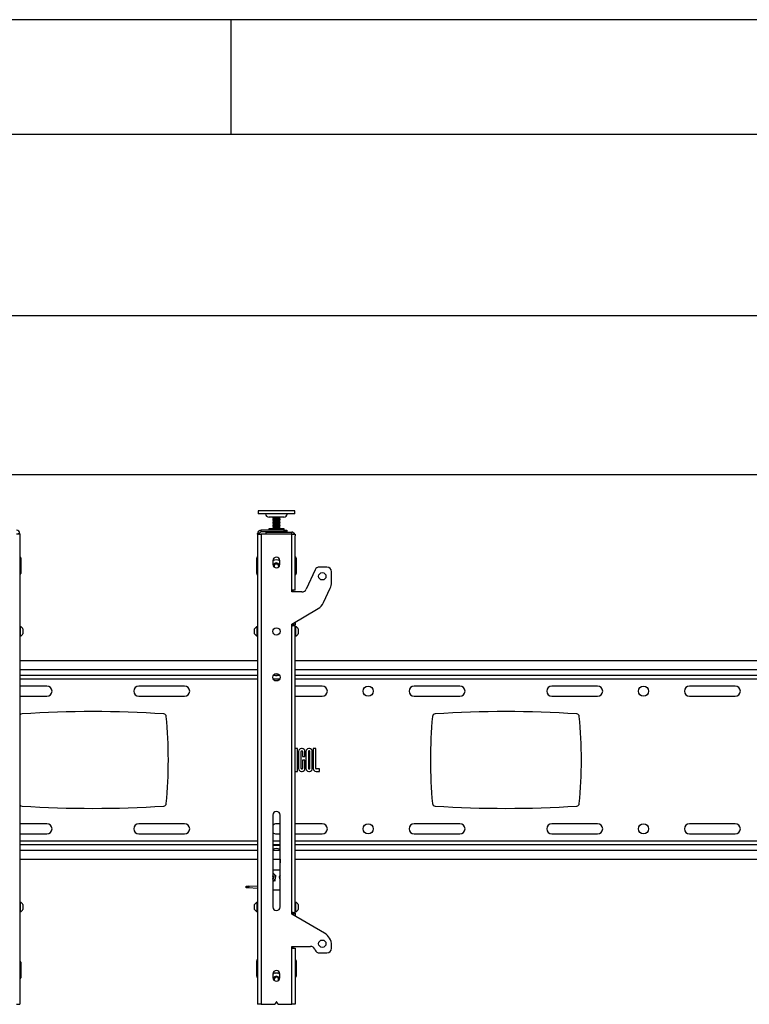
# Model space of a CAD drawing. Extents: x 5 to 292, y 5 to 205.
# Drawn here: x 39 to 71, y 162 to 205 of the extents above; entities that cross this region are included whole.
import ezdxf

# ---------------------------------------------------------------- set-up
doc = ezdxf.new("R2010")
doc.units = 0
doc.layers.get('0').update_dxf_attribs({"linetype": 'CONTINUOUS'})
doc.styles.add('SLDTEXTSTYLE0', font='TXT', dxfattribs={"width": 0.75})
doc.dimstyles.new('SLDDIMSTYLE2', dxfattribs={"dimtxt": 3.5, "dimasz": 3, "dimexe": 0, "dimexo": 0.0625, "dimgap": 0.875, "dimtad": 1, "dimlfac": 25, "dimrnd": 1e-09, "dimzin": 12, "dimtxsty": 'SLDTEXTSTYLE0', "dimsah": 1, "dimcen": 0.09, "dimazin": 3, "dimtfac": 1, "dimtofl": 0, "dimtmove": 0, "dimatfit": 3, "dimtolj": 1, "dimtzin": 12})

# ---------------------------------------------------------------- blocks, each defined once
blk = doc.blocks.new('_D')
at = {"color": 7, "linetype": 'CONTINUOUS'}
for p, q in [((24.973, 177.581), (24.973, 186.198)), ((167.968, 177.581), (167.968, 186.198)), ((24.973, 185.198), (167.968, 185.198))]:
    blk.add_line(p, q, dxfattribs=at)
for points in [[(24.973, 185.198), (27.973, 184.748), (27.973, 185.648)], [(167.968, 185.198), (164.968, 185.648), (164.968, 184.748)]]:
    blk.add_solid(points, dxfattribs=at)
at = {"color": 7, "linetype": 'CONTINUOUS', "insert": (88.066, 189.71), "char_height": 3.5, "attachment_point": 1, "style": 'SLDTEXTSTYLE0'}
blk.add_mtext('3574.86', dxfattribs=at)
blk = doc.blocks.new('_D_1')
at = {"color": 7, "linetype": 'CONTINUOUS'}
for p, q in [((24.47, 175.178), (24.47, 193.11)), ((168.47, 175.178), (168.47, 193.11)), ((168.47, 192.11), (24.47, 192.11))]:
    blk.add_line(p, q, dxfattribs=at)
for points in [[(24.47, 192.11), (27.47, 191.66), (27.47, 192.56)], [(168.47, 192.11), (165.47, 192.56), (165.47, 191.66)]]:
    blk.add_solid(points, dxfattribs=at)
at = {"color": 7, "linetype": 'CONTINUOUS', "insert": (91.298, 196.622), "char_height": 3.5, "attachment_point": 1, "style": 'SLDTEXTSTYLE0'}
blk.add_mtext('3600', dxfattribs=at)

msp = doc.modelspace()

# ---------------------------------------------------------------- linework, layer by layer
at = {"color": 7, "linetype": 'CONTINUOUS'}
for p, q in [((292, 205), (5, 205)), ((48.5, 200), (48.5, 205)), ((287, 200), (10, 200)), ((49.67038, 183.61305), (49.67038, 183.48305)), ((51.19647, 183.61305), (49.67038, 183.61305)), ((51.27038, 183.61305), (51.19647, 183.61305)), ((51.27038, 183.48305), (51.27038, 183.61305)), ((51.19647, 183.48305), (49.67038, 183.48305)), ((50.79038, 183.33705), (50.15038, 183.33705)), ((50.31038, 183.33705), (50.31038, 183.32029)), ((50.31038, 183.32029), (50.33382, 183.30676)), ((50.31038, 183.32029), (50.60307, 183.32029)), ((50.33382, 183.30676), (50.31038, 183.29323)), ((50.31038, 183.29323), (50.31038, 183.28782)), ((50.31038, 183.29323), (50.60307, 183.29323)), ((50.31038, 183.28782), (50.33382, 183.27429)), ((50.31038, 183.28782), (50.60307, 183.28782)), ((50.33382, 183.27429), (50.31038, 183.26076)), ((50.31038, 183.26076), (50.31038, 183.25535)), ((50.31038, 183.26076), (50.60307, 183.26076)), ((50.31038, 183.25535), (50.33382, 183.24182)), ((50.31038, 183.25535), (50.60307, 183.25535)), ((50.33382, 183.24182), (50.31038, 183.22829)), ((50.31038, 183.22829), (50.31038, 183.22288)), ((50.31038, 183.22829), (50.60307, 183.22829)), ((50.31038, 183.22288), (50.33382, 183.20935)), ((50.31038, 183.22288), (50.60307, 183.22288)), ((50.33382, 183.20935), (50.31038, 183.19582)), ((50.31038, 183.19582), (50.31038, 183.19041)), ((50.31038, 183.19582), (50.60307, 183.19582)), ((50.31038, 183.19041), (50.33382, 183.17688)), ((50.31038, 183.19041), (50.60307, 183.19041)), ((50.33382, 183.17688), (50.31038, 183.16335)), ((50.31038, 183.16335), (50.31038, 183.15793)), ((50.31038, 183.16335), (50.60307, 183.16335)), ((50.31038, 183.15793), (50.33382, 183.1444)), ((50.31038, 183.15793), (50.60307, 183.15793)), ((50.33382, 183.1444), (50.31038, 183.13087)), ((50.31038, 183.13087), (50.31038, 183.12546)), ((50.31038, 183.13087), (50.60307, 183.13087)), ((50.31038, 183.12546), (50.33382, 183.11193)), ((50.31038, 183.12546), (50.60307, 183.12546)), ((50.33382, 183.11193), (50.31038, 183.0984)), ((50.31038, 183.0984), (50.31038, 183.09299)), ((50.31038, 183.0984), (50.60307, 183.0984)), ((50.33382, 183.30676), (50.58363, 183.30676)), ((50.33382, 183.27429), (50.58363, 183.27429)), ((50.33382, 183.24182), (50.58363, 183.24182)), ((50.33382, 183.20935), (50.58363, 183.20935)), ((50.33382, 183.17688), (50.58363, 183.17688)), ((50.33382, 183.1444), (50.58363, 183.1444)), ((50.33382, 183.11193), (50.58363, 183.11193)), ((50.58363, 183.30676), (50.60695, 183.30676)), ((50.58363, 183.27429), (50.60695, 183.27429)), ((50.58363, 183.24182), (50.60695, 183.24182)), ((50.58363, 183.20935), (50.60695, 183.20935)), ((50.58363, 183.17688), (50.60695, 183.17688)), ((50.58363, 183.1444), (50.60695, 183.1444)), ((50.58363, 183.11193), (50.60695, 183.11193)), ((50.60307, 183.32029), (50.63038, 183.32029)), ((50.60307, 183.29323), (50.63038, 183.29323)), ((50.60307, 183.28782), (50.63038, 183.28782)), ((50.60307, 183.26076), (50.63038, 183.26076)), ((50.60307, 183.25535), (50.63038, 183.25535)), ((50.60307, 183.22829), (50.63038, 183.22829)), ((50.60307, 183.22288), (50.63038, 183.22288)), ((50.60307, 183.19582), (50.63038, 183.19582)), ((50.60307, 183.19041), (50.63038, 183.19041)), ((50.60307, 183.16335), (50.63038, 183.16335)), ((50.60307, 183.15793), (50.63038, 183.15793)), ((50.60307, 183.13087), (50.63038, 183.13087)), ((50.60307, 183.12546), (50.63038, 183.12546)), ((50.60307, 183.0984), (50.63038, 183.0984)), ((50.60695, 183.30676), (50.63038, 183.32029)), ((50.63038, 183.29323), (50.60695, 183.30676)), ((50.60695, 183.27429), (50.63038, 183.28782)), ((50.63038, 183.26076), (50.60695, 183.27429)), ((50.60695, 183.24182), (50.63038, 183.25535)), ((50.63038, 183.22829), (50.60695, 183.24182)), ((50.60695, 183.20935), (50.63038, 183.22288)), ((50.63038, 183.19582), (50.60695, 183.20935)), ((50.60695, 183.17688), (50.63038, 183.19041)), ((50.63038, 183.16335), (50.60695, 183.17688)), ((50.60695, 183.1444), (50.63038, 183.15793)), ((50.63038, 183.13087), (50.60695, 183.1444)), ((50.60695, 183.11193), (50.63038, 183.12546)), ((50.63038, 183.0984), (50.60695, 183.11193)), ((50.63038, 183.32029), (50.63038, 183.33705)), ((50.63038, 183.28782), (50.63038, 183.29323)), ((50.63038, 183.25535), (50.63038, 183.26076)), ((50.63038, 183.22288), (50.63038, 183.22829)), ((50.63038, 183.19041), (50.63038, 183.19582)), ((50.63038, 183.15793), (50.63038, 183.16335)), ((50.63038, 183.12546), (50.63038, 183.13087)), ((50.63038, 183.09299), (50.63038, 183.0984)), ((51.27038, 183.48305), (51.19647, 183.48305)), ((49.80238, 182.69305), (49.80238, 182.77305)), ((50.81038, 182.77305), (49.80238, 182.77305)), ((50.81038, 182.69305), (49.80238, 182.69305)), ((50.01038, 182.68105), (50.01038, 182.60105)), ((50.01038, 182.68105), (51.13838, 182.68105)), ((50.13638, 182.82305), (50.13638, 182.78305)), ((50.14638, 182.83305), (50.77459, 182.83305)), ((50.25038, 182.69305), (50.25038, 182.68105)), ((50.31038, 183.09299), (50.33382, 183.07946)), ((50.31038, 183.09299), (50.60307, 183.09299)), ((50.33382, 183.07946), (50.31038, 183.06593)), ((50.31038, 183.06593), (50.31038, 183.06052)), ((50.31038, 183.06593), (50.60307, 183.06593)), ((50.31038, 183.06052), (50.33382, 183.04699)), ((50.31038, 183.06052), (50.60307, 183.06052)), ((50.33382, 183.04699), (50.31038, 183.03346)), ((50.31038, 183.03346), (50.31038, 183.02805)), ((50.31038, 183.03346), (50.60307, 183.03346)), ((50.31038, 183.02805), (50.33382, 183.01452)), ((50.31038, 183.02805), (50.60307, 183.02805)), ((50.33382, 183.01452), (50.31038, 183.00099)), ((50.31038, 183.00099), (50.31038, 182.99557)), ((50.31038, 183.00099), (50.60307, 183.00099)), ((50.31038, 182.99557), (50.33382, 182.98204)), ((50.31038, 182.99557), (50.60307, 182.99557)), ((50.33382, 182.98204), (50.31038, 182.96851)), ((50.31038, 182.96851), (50.31038, 182.9631)), ((50.31038, 182.96851), (50.60307, 182.96851)), ((50.31038, 182.9631), (50.33382, 182.94957)), ((50.31038, 182.9631), (50.60307, 182.9631)), ((50.33382, 182.94957), (50.31038, 182.93604)), ((50.31038, 182.93604), (50.31038, 182.93063)), ((50.31038, 182.93604), (50.60307, 182.93604)), ((50.31038, 182.93063), (50.33382, 182.9171)), ((50.31038, 182.93063), (50.60307, 182.93063)), ((50.33382, 182.9171), (50.31038, 182.90357)), ((50.31038, 182.90357), (50.31038, 182.89816)), ((50.31038, 182.90357), (50.60307, 182.90357)), ((50.31038, 182.89816), (50.33382, 182.88463)), ((50.31038, 182.89816), (50.60307, 182.89816)), ((50.33382, 182.88463), (50.31038, 182.8711)), ((50.31038, 182.8711), (50.31038, 182.86569)), ((50.31038, 182.8711), (50.60307, 182.8711)), ((50.31038, 182.86569), (50.33382, 182.85216)), ((50.31038, 182.86569), (50.60307, 182.86569)), ((50.33382, 182.85216), (50.31038, 182.83863)), ((50.31038, 182.83863), (50.31038, 182.83321)), ((50.31038, 182.83863), (50.60307, 182.83863)), ((50.31038, 182.83321), (50.31066, 182.83305)), ((50.31038, 182.83321), (50.60307, 182.83321)), ((50.33382, 183.07946), (50.58363, 183.07946)), ((50.33382, 183.04699), (50.58363, 183.04699)), ((50.33382, 183.01452), (50.58363, 183.01452)), ((50.33382, 182.98204), (50.58363, 182.98204)), ((50.33382, 182.94957), (50.58363, 182.94957)), ((50.33382, 182.9171), (50.58363, 182.9171)), ((50.33382, 182.88463), (50.58363, 182.88463)), ((50.33382, 182.85216), (50.58363, 182.85216)), ((50.58363, 183.07946), (50.60695, 183.07946)), ((50.58363, 183.04699), (50.60695, 183.04699)), ((50.58363, 183.01452), (50.60695, 183.01452)), ((50.58363, 182.98204), (50.60695, 182.98204)), ((50.58363, 182.94957), (50.60695, 182.94957)), ((50.58363, 182.9171), (50.60695, 182.9171)), ((50.58363, 182.88463), (50.60695, 182.88463)), ((50.58363, 182.85216), (50.60695, 182.85216)), ((50.60307, 183.09299), (50.63038, 183.09299)), ((50.60307, 183.06593), (50.63038, 183.06593)), ((50.60307, 183.06052), (50.63038, 183.06052)), ((50.60307, 183.03346), (50.63038, 183.03346)), ((50.60307, 183.02805), (50.63038, 183.02805)), ((50.60307, 183.00099), (50.63038, 183.00099)), ((50.60307, 182.99557), (50.63038, 182.99557)), ((50.60307, 182.96851), (50.63038, 182.96851)), ((50.60307, 182.9631), (50.63038, 182.9631)), ((50.60307, 182.93604), (50.63038, 182.93604)), ((50.60307, 182.93063), (50.63038, 182.93063)), ((50.60307, 182.90357), (50.63038, 182.90357)), ((50.60307, 182.89816), (50.63038, 182.89816)), ((50.60307, 182.8711), (50.63038, 182.8711)), ((50.60307, 182.86569), (50.63038, 182.86569)), ((50.60307, 182.83863), (50.63038, 182.83863)), ((50.60307, 182.83321), (50.63038, 182.83321)), ((50.60695, 183.07946), (50.63038, 183.09299)), ((50.63038, 183.06593), (50.60695, 183.07946)), ((50.60695, 183.04699), (50.63038, 183.06052)), ((50.63038, 183.03346), (50.60695, 183.04699)), ((50.60695, 183.01452), (50.63038, 183.02805)), ((50.63038, 183.00099), (50.60695, 183.01452)), ((50.60695, 182.98204), (50.63038, 182.99557)), ((50.63038, 182.96851), (50.60695, 182.98204)), ((50.60695, 182.94957), (50.63038, 182.9631)), ((50.63038, 182.93604), (50.60695, 182.94957)), ((50.60695, 182.9171), (50.63038, 182.93063)), ((50.63038, 182.90357), (50.60695, 182.9171)), ((50.60695, 182.88463), (50.63038, 182.89816)), ((50.63038, 182.8711), (50.60695, 182.88463)), ((50.60695, 182.85216), (50.63038, 182.86569)), ((50.63038, 182.83863), (50.60695, 182.85216)), ((50.6301, 182.83305), (50.63038, 182.83321)), ((50.63038, 183.06052), (50.63038, 183.06593)), ((50.63038, 183.02805), (50.63038, 183.03346)), ((50.63038, 182.99557), (50.63038, 183.00099)), ((50.63038, 182.9631), (50.63038, 182.96851)), ((50.63038, 182.93063), (50.63038, 182.93604)), ((50.63038, 182.89816), (50.63038, 182.90357)), ((50.63038, 182.86569), (50.63038, 182.8711)), ((50.63038, 182.83321), (50.63038, 182.83863)), ((50.69038, 182.68105), (50.69038, 182.69305)), ((50.77459, 182.83305), (50.79438, 182.83305)), ((50.80438, 182.78305), (50.80438, 182.82305)), ((50.81038, 182.69305), (50.81038, 182.77305)), ((50.81038, 182.77305), (50.93038, 182.77305)), ((50.93038, 182.69305), (50.81038, 182.69305)), ((50.93038, 182.77305), (50.93038, 182.69305)), ((51.13838, 182.60105), (51.13838, 182.68105)), ((39.29038, 182.60105), (39.13838, 182.60105)), ((39.21038, 182.62105), (39.29038, 182.62105)), ((39.29038, 182.60105), (39.29038, 182.62105)), ((39.29038, 182.60105), (39.29038, 162.12105)), ((49.73038, 182.62105), (49.65038, 182.62105)), ((49.65038, 182.60105), (49.65038, 182.62105)), ((49.65038, 182.60105), (49.65038, 162.12105)), ((49.65038, 182.60105), (49.80238, 182.60105)), ((49.73038, 182.60105), (49.73038, 182.62105)), ((49.80238, 182.60105), (49.80238, 162.12105)), ((51.13838, 182.60105), (49.80238, 182.60105)), ((51.13838, 180.16105), (51.13838, 182.60105)), ((51.13838, 182.60105), (51.29038, 182.60105)), ((51.29038, 182.60105), (51.29038, 182.52905)), ((51.29038, 180.16105), (51.29038, 182.52905)), ((39.33038, 181.56105), (39.33038, 180.88105)), ((49.61038, 180.87705), (49.61038, 181.55705)), ((50.32038, 181.44102), (50.32038, 181.28102)), ((50.62038, 181.28102), (50.62038, 181.44102)), ((51.33038, 181.55705), (51.33038, 180.87705)), ((50.35559, 181.21351), (50.42377, 181.3067)), ((50.37791, 181.16291), (50.35559, 181.21351)), ((50.42377, 181.3067), (50.53857, 181.29424)), ((50.53857, 181.29424), (50.58518, 181.18859)), ((50.58518, 181.18859), (50.57223, 181.17089)), ((52.16171, 181.04558), (51.76579, 180.19653)), ((52.67038, 181.16105), (52.34297, 181.16105)), ((52.87038, 180.49407), (52.87038, 180.96105)), ((51.13838, 180.08105), (51.13838, 180.16105)), ((51.29038, 180.16105), (51.13838, 180.16105)), ((51.19038, 180.16105), (51.19038, 180.08105)), ((52.52322, 179.61656), (52.81417, 180.2405)), ((51.58453, 180.08105), (51.13838, 180.08105)), ((51.13838, 178.68105), (52.28305, 179.35262)), ((39.30558, 178.57105), (39.29038, 178.57105)), ((39.30558, 178.57105), (39.30558, 178.15105)), ((39.42238, 178.46605), (39.42238, 178.25605)), ((49.51838, 178.36105), (49.51838, 178.46605)), ((49.65038, 178.57105), (49.63518, 178.57105)), ((49.63518, 178.36105), (49.63518, 178.57105)), ((51.13838, 178.60105), (51.13838, 178.68105)), ((51.13838, 166.12105), (51.13838, 178.60105)), ((51.19038, 178.71156), (51.19038, 178.62364)), ((51.21038, 178.72329), (51.21038, 178.64425)), ((51.21038, 178.64425), (51.29038, 178.64425)), ((51.29038, 178.77023), (51.29038, 178.64425)), ((51.29038, 166.08316), (51.29038, 178.64425)), ((51.30558, 178.57105), (51.29038, 178.57105)), ((51.30558, 178.57105), (51.30558, 178.15105)), ((51.42238, 178.46605), (51.42238, 178.25605)), ((39.29038, 178.15105), (39.30558, 178.15105)), ((49.51838, 178.25605), (49.51838, 178.36105)), ((49.63518, 178.15105), (49.63518, 178.36105)), ((49.63518, 178.15105), (49.65038, 178.15105)), ((51.29038, 178.15105), (51.30558, 178.15105)), ((49.65038, 177.08105), (39.29038, 177.08105)), ((89.65038, 177.08105), (51.29038, 177.08105)), ((49.65038, 176.44105), (39.29038, 176.44105)), ((50.60895, 176.44105), (50.33182, 176.44105)), ((89.65038, 176.44105), (51.29038, 176.44105)), ((40.47038, 175.98105), (39.29038, 175.98105)), ((46.47038, 175.98105), (44.47038, 175.98105)), ((52.47038, 175.98105), (51.29038, 175.98105)), ((58.47038, 175.98105), (56.47038, 175.98105)), ((64.47038, 175.98105), (62.47038, 175.98105)), ((70.47038, 175.98105), (68.47038, 175.98105)), ((39.29038, 175.54105), (40.47038, 175.54105)), ((44.47038, 175.54105), (46.47038, 175.54105)), ((51.29038, 175.54105), (52.47038, 175.54105)), ((56.47038, 175.54105), (58.47038, 175.54105)), ((62.47038, 175.54105), (64.47038, 175.54105)), ((68.47038, 175.54105), (70.47038, 175.54105)), ((51.39413, 173.26065), (51.29038, 173.26065)), ((51.39413, 172.26145), (51.39413, 173.26065)), ((51.59013, 173.26065), (51.55813, 173.26065)), ((51.91013, 173.26065), (51.87813, 173.26065)), ((52.07413, 173.26065), (52.07413, 172.38545)), ((52.18213, 173.26065), (52.07413, 173.26065)), ((52.18213, 172.38545), (52.18213, 173.26065)), ((51.43413, 173.13665), (51.43413, 172.38545)), ((51.54213, 172.38545), (51.54213, 173.13665)), ((51.55813, 173.15265), (51.59013, 173.15265)), ((51.60613, 173.13665), (51.60613, 172.91345)), ((51.60613, 172.91345), (51.71413, 172.91345)), ((51.71413, 172.91345), (51.71413, 173.13665)), ((51.75413, 173.13665), (51.75413, 172.38545)), ((51.86213, 173.13665), (51.86213, 172.38545)), ((51.91013, 173.15265), (51.87813, 173.15265)), ((51.92613, 172.38545), (51.92613, 173.13665)), ((52.03413, 172.38545), (52.03413, 173.13665)), ((51.60613, 172.75345), (51.60613, 172.38545)), ((51.71413, 172.75345), (51.60613, 172.75345)), ((51.71413, 172.38545), (51.71413, 172.75345)), ((51.29038, 172.26145), (51.39413, 172.26145)), ((51.59013, 172.36945), (51.55813, 172.36945)), ((51.55813, 172.26145), (51.59013, 172.26145)), ((51.87813, 172.36945), (51.91013, 172.36945)), ((51.87813, 172.26145), (51.91013, 172.26145)), ((52.35413, 172.36945), (52.19813, 172.36945)), ((52.19813, 172.26145), (52.35413, 172.26145)), ((52.35413, 172.26145), (52.35413, 172.36945)), ((50.31038, 170.36105), (50.31038, 166.36105)), ((50.63038, 166.36105), (50.63038, 170.36105)), ((40.47038, 169.98105), (39.29038, 169.98105)), ((46.47038, 169.98105), (44.47038, 169.98105)), ((50.63038, 169.98105), (50.47038, 169.98105)), ((52.47038, 169.98105), (51.29038, 169.98105)), ((58.47038, 169.98105), (56.47038, 169.98105)), ((64.47038, 169.98105), (62.47038, 169.98105)), ((70.47038, 169.98105), (68.47038, 169.98105)), ((39.29038, 169.54105), (40.47038, 169.54105)), ((44.47038, 169.54105), (46.47038, 169.54105)), ((50.47038, 169.54105), (50.63038, 169.54105)), ((51.29038, 169.54105), (52.47038, 169.54105)), ((56.47038, 169.54105), (58.47038, 169.54105)), ((62.47038, 169.54105), (64.47038, 169.54105)), ((68.47038, 169.54105), (70.47038, 169.54105)), ((39.29038, 169.08105), (49.65038, 169.08105)), ((50.31038, 169.08105), (50.63038, 169.08105)), ((50.63038, 169.03105), (50.31038, 169.03105)), ((51.29038, 169.08105), (89.65038, 169.08105)), ((39.29038, 168.44105), (49.65038, 168.44105)), ((50.31038, 168.44105), (50.63038, 168.44105)), ((50.63013, 168.44105), (50.61257, 168.08813)), ((51.29038, 168.44105), (89.65038, 168.44105)), ((50.63038, 167.96472), (50.31038, 167.96472)), ((50.31227, 167.84259), (50.3573, 167.80562)), ((49.14625, 167.19236), (49.15022, 167.27226)), ((49.15022, 167.27226), (49.26074, 167.26676)), ((49.26074, 167.26676), (49.25676, 167.18686)), ((49.65038, 167.24737), (49.26074, 167.26676)), ((50.40886, 167.5045), (50.31038, 167.46746)), ((49.25676, 167.18686), (49.14625, 167.19236)), ((49.65038, 167.16727), (49.25676, 167.18686)), ((50.63038, 167.09105), (50.31038, 167.09105)), ((39.30558, 166.57105), (39.29038, 166.57105)), ((39.30558, 166.57105), (39.30558, 166.31283)), ((39.42238, 166.46605), (39.42238, 166.33694)), ((49.51838, 166.36105), (49.51838, 166.46605)), ((49.65038, 166.57105), (49.63518, 166.57105)), ((49.63518, 166.36105), (49.63518, 166.57105)), ((51.30558, 166.57105), (51.29038, 166.57105)), ((51.30558, 166.57105), (51.30558, 166.15105)), ((51.42238, 166.46605), (51.42238, 166.25605)), ((39.29038, 166.15105), (39.30558, 166.15105)), ((39.30558, 166.31283), (39.30558, 166.15105)), ((39.42238, 166.33694), (39.42238, 166.25605)), ((49.51838, 166.25605), (49.51838, 166.36105)), ((49.63518, 166.15105), (49.63518, 166.36105)), ((49.63518, 166.15105), (49.65038, 166.15105)), ((51.13838, 166.04105), (51.13838, 166.12105)), ((52.57038, 165.21429), (51.13838, 166.04105)), ((51.19038, 166.10142), (51.19038, 166.01103)), ((51.21038, 166.08316), (51.29038, 166.08316)), ((51.21038, 166.08316), (51.21038, 165.99948)), ((51.29038, 166.15105), (51.30558, 166.15105)), ((51.29038, 166.08316), (51.29038, 165.95329)), ((52.87038, 164.56105), (52.87038, 164.69467)), ((51.13838, 164.64105), (51.95757, 164.64105)), ((51.13838, 164.56105), (51.13838, 164.64105)), ((51.13838, 162.12105), (51.13838, 164.56105)), ((51.13838, 164.56105), (51.29038, 164.56105)), ((51.19038, 164.64105), (51.19038, 164.56105)), ((51.29038, 164.56105), (51.29038, 162.12105)), ((52.13884, 164.52558), (52.16171, 164.47653)), ((52.34297, 164.36105), (52.67038, 164.36105)), ((39.33038, 163.95274), (39.33038, 163.27274)), ((49.61038, 163.34105), (49.61038, 164.02105)), ((51.33038, 164.02105), (51.33038, 163.34105)), ((50.32038, 163.44108), (50.32038, 163.28108)), ((50.62038, 163.28108), (50.62038, 163.44108)), ((50.36104, 163.1784), (50.38833, 163.28229)), ((50.38833, 163.28229), (50.49971, 163.31273)), ((50.49971, 163.31273), (50.58177, 163.23149)), ((50.58177, 163.23149), (50.56402, 163.1639)), ((39.13838, 162.12105), (39.29038, 162.12105)), ((49.80238, 162.12105), (49.65038, 162.12105)), ((49.80238, 162.12105), (50.37968, 162.12105)), ((50.45374, 162.21609), (50.39632, 162.12996)), ((50.54444, 162.12996), (50.48702, 162.21609)), ((50.56109, 162.12105), (51.13838, 162.12105)), ((51.29038, 162.12105), (51.13838, 162.12105))]:
    msp.add_line(p, q, dxfattribs=at)
at = {"color": 8, "linetype": 'CONTINUOUS'}
for p, q in [((50.78398, 182.82305), (50.13638, 182.82305)), ((50.13638, 182.78305), (50.78398, 182.78305)), ((50.80438, 182.82305), (50.78398, 182.82305)), ((50.78398, 182.78305), (50.80438, 182.78305)), ((49.65038, 176.69105), (39.29038, 176.69105)), ((89.65038, 176.69105), (51.29038, 176.69105)), ((39.29038, 176.29105), (49.65038, 176.29105)), ((50.32651, 176.29105), (50.61426, 176.29105)), ((51.29038, 176.29105), (89.65038, 176.29105)), ((49.65038, 169.23105), (39.29038, 169.23105)), ((50.63038, 169.23105), (50.31038, 169.23105)), ((89.65038, 169.23105), (51.29038, 169.23105)), ((39.29038, 168.83105), (49.65038, 168.83105)), ((50.31038, 168.83105), (50.63038, 168.83105)), ((51.29038, 168.83105), (89.65038, 168.83105))]:
    msp.add_line(p, q, dxfattribs=at)
at = {"color": 7, "linetype": 'CONTINUOUS', "flags": 128}
for points in [[(50.3574, 181.28372), (50.33668, 181.24256), (50.3321, 181.2229)], [(50.4358, 176.44105), (50.48662, 176.43949), (50.50497, 176.44105)], [(50.56285, 163.16298), (50.56296, 163.16325), (50.5671, 163.17565)], [(50.60866, 163.22295), (50.59585, 163.26317), (50.56888, 163.30054)]]:
    msp.add_lwpolyline(points, dxfattribs=at)
at = {"color": 7, "linetype": 'CONTINUOUS'}
for centre, radius in [((52.47038, 180.76105), 0.16), ((50.47038, 178.36105), 0.16), ((50.47038, 176.36105), 0.16), ((54.47038, 175.76105), 0.22), ((66.47038, 175.76105), 0.22), ((54.47038, 169.76105), 0.22), ((66.47038, 169.76105), 0.22), ((52.47038, 164.76105), 0.16)]:
    msp.add_circle(centre, radius, dxfattribs=at)
for centre, radius, start, end in [((50.15038, 183.49305), 0.156, 183.675326, 270), ((50.79038, 183.49305), 0.156, 270, 356.324674), ((39.13838, 182.62105), 0.152, 0, 90), ((49.80238, 182.62105), 0.152, 90, 180), ((49.80238, 182.62105), 0.072, 90, 180), ((50.14638, 182.82305), 0.01, 90, 180), ((50.14638, 182.78305), 0.01, 180, 270), ((50.79438, 182.82305), 0.01, 0, 90), ((50.79438, 182.78305), 0.01, 270, 0), ((51.13838, 182.52905), 0.152, 28.273714, 90), ((39.27038, 181.56105), 0.06, 0, 70.528779), ((49.67038, 181.55705), 0.06, 109.471221, 180), ((50.47038, 181.44102), 0.15, 0, 180), ((50.47038, 181.20105), 0.28, 57.607635, 122.392365), ((51.27038, 181.55705), 0.06, 0, 70.528779), ((50.47038, 181.28102), 0.15, 180, 0), ((50.47038, 181.20105), 0.14, 8.979369, 143.805929), ((50.47038, 181.20105), 0.1, 143.805929, 202.441331), ((50.47038, 181.20105), 0.1, 83.805929, 143.805929), ((50.47038, 181.20105), 0.1, 23.805929, 83.805929), ((50.47038, 181.20105), 0.1, 337.558669, 23.805929), ((52.34297, 180.96105), 0.2, 90, 155), ((52.67038, 180.96105), 0.2, 0, 90), ((39.27038, 180.88105), 0.06, 289.471221, 0), ((49.67038, 180.87705), 0.06, 180, 250.528779), ((51.27038, 180.87705), 0.06, 289.471221, 0), ((51.58453, 180.28105), 0.2, 270, 335), ((52.27038, 180.49407), 0.6, 335, 0), ((51.97943, 179.87013), 0.6, 300.399778, 335), ((39.22239, 178.36105), 0.22588, 27.700866, 68.389787), ((49.71837, 178.36105), 0.22588, 111.610213, 152.299134), ((51.22239, 178.36105), 0.22588, 27.700866, 68.389787), ((39.22239, 178.36105), 0.22588, 291.610213, 332.299134), ((49.71837, 178.36105), 0.22588, 207.700866, 248.389787), ((51.22239, 178.36105), 0.22588, 291.610213, 332.299134), ((40.47038, 175.76105), 0.22, 270, 90), ((44.47038, 175.76105), 0.22, 90, 270), ((46.47038, 175.76105), 0.22, 270, 90), ((52.47038, 175.76105), 0.22, 270, 90), ((56.47038, 175.76105), 0.22, 90, 270), ((58.47038, 175.76105), 0.22, 270, 90), ((62.47038, 175.76105), 0.22, 90, 270), ((64.47038, 175.76105), 0.22, 270, 90), ((68.47038, 175.76105), 0.22, 90, 270), ((70.47038, 175.76105), 0.22, 270, 90), ((39.38988, 174.64797), 0.12, 93.688839, 146.013423), ((42.47038, 126.86717), 48, 86.311161, 93.688839), ((45.55088, 174.64797), 0.12, 5.446453, 86.311161), ((25.76063, 172.76105), 20, 354.553547, 5.446453), ((77.18013, 172.76105), 20, 174.553547, 185.446453), ((57.38988, 174.64797), 0.12, 93.688839, 174.553547), ((60.47038, 126.86717), 48, 86.311161, 93.688839), ((63.55088, 174.64797), 0.12, 5.446453, 86.311161), ((43.76063, 172.76105), 20, 354.553547, 5.446453), ((51.55813, 173.13665), 0.124, 90, 180), ((51.59013, 173.13665), 0.124, 0, 90), ((51.87813, 173.13665), 0.124, 90, 180), ((51.91013, 173.13665), 0.124, 0, 90), ((51.55813, 173.13665), 0.016, 90, 180), ((51.59013, 173.13665), 0.016, 0, 90), ((51.87813, 173.13665), 0.016, 90, 180), ((51.91013, 173.13665), 0.016, 0, 90), ((51.55813, 172.38545), 0.124, 180, 270), ((51.55813, 172.38545), 0.016, 180, 270), ((51.59013, 172.38545), 0.124, 270, 0), ((51.59013, 172.38545), 0.016, 270, 0), ((51.87813, 172.38545), 0.124, 180, 270), ((51.87813, 172.38545), 0.016, 180, 270), ((51.91013, 172.38545), 0.016, 270, 0), ((51.91013, 172.38545), 0.124, 270, 0), ((52.19813, 172.38545), 0.124, 180, 270), ((52.19813, 172.38545), 0.016, 180, 270), ((39.38988, 170.87413), 0.12, 213.986577, 266.311161), ((42.47038, 218.65493), 48, 266.311161, 273.688839), ((45.55088, 170.87413), 0.12, 273.688839, 354.553547), ((57.38988, 170.87413), 0.12, 185.446453, 266.311161), ((60.47038, 218.65493), 48, 266.311161, 273.688839), ((63.55088, 170.87413), 0.12, 273.688839, 354.553547), ((50.47038, 170.36105), 0.16, 0, 180), ((40.47038, 169.76105), 0.22, 270, 90), ((44.47038, 169.76105), 0.22, 90, 270), ((46.47038, 169.76105), 0.22, 270, 90), ((50.47038, 169.76105), 0.22, 90, 136.658242), ((52.47038, 169.76105), 0.22, 270, 90), ((56.47038, 169.76105), 0.22, 90, 270), ((58.47038, 169.76105), 0.22, 270, 90), ((62.47038, 169.76105), 0.22, 90, 270), ((64.47038, 169.76105), 0.22, 270, 90), ((68.47038, 169.76105), 0.22, 90, 270), ((70.47038, 169.76105), 0.22, 270, 90), ((50.47038, 169.76105), 0.22, 223.341758, 270), ((50.47038, 168.61696), 0.29073, 56.609356, 123.390644), ((51.01208, 168.06825), 0.4, 177.151736, 195.001121), ((50.23038, 167.65105), 0.2, 50.610913, 66.421822), ((50.23038, 167.65105), 0.12, 311.810315, 48.189685), ((50.23038, 167.65105), 0.09782, 324.868022, 35.131978), ((50.23038, 167.65105), 0.2, 350.610913, 50.610913), ((50.71038, 167.65105), 0.12, 131.810315, 228.189685), ((50.23038, 167.65105), 0.2, 293.578178, 350.610913), ((39.22239, 166.36105), 0.22588, 27.700866, 68.389787), ((49.71837, 166.36105), 0.22588, 111.610213, 152.299134), ((51.22239, 166.36105), 0.22588, 27.700866, 68.389787), ((39.22239, 166.36105), 0.22588, 291.610213, 332.299134), ((49.71837, 166.36105), 0.22588, 207.700866, 248.389787), ((50.47038, 166.36105), 0.16, 180, 0), ((51.22239, 166.36105), 0.22588, 291.610213, 332.299134), ((52.27038, 164.69467), 0.6, 0, 60), ((51.95757, 164.44105), 0.2, 25, 90), ((52.34297, 164.56105), 0.2, 205, 270), ((52.67038, 164.56105), 0.2, 270, 0), ((39.27038, 163.95274), 0.06, 0, 70.528779), ((49.67038, 164.02105), 0.06, 109.471221, 180), ((51.27038, 164.02105), 0.06, 0, 70.528779), ((50.47038, 163.44108), 0.15, 0, 180), ((50.47038, 163.20105), 0.28, 57.607635, 122.392365), ((50.47038, 163.64105), 0.168, 222.869635, 255.960773), ((50.47038, 163.64105), 0.168, 284.039227, 317.130365), ((39.27038, 163.27274), 0.06, 289.471221, 0), ((49.67038, 163.34105), 0.06, 180, 250.528779), ((50.47038, 163.28108), 0.15, 180, 0), ((50.47038, 163.20105), 0.14, 45.286283, 171.000771), ((50.47038, 163.20105), 0.1, 165.286283, 202.380958), ((50.47038, 163.20105), 0.1, 105.286283, 165.286283), ((50.47038, 163.20105), 0.1, 45.286283, 105.286283), ((50.47038, 163.20105), 0.1, 345.286283, 45.286283), ((51.27038, 163.34105), 0.06, 289.471221, 0), ((50.37968, 162.14105), 0.02, 270, 326.309932), ((50.47038, 162.205), 0.02, 33.690068, 146.309932), ((50.56109, 162.14105), 0.02, 213.690068, 270)]:
    msp.add_arc(centre, radius, start, end, dxfattribs=at)
for points, knots in [([(51.13838, 178.60105), (51.15575, 178.60419), (51.19048, 178.61048), (51.23658, 178.61991), (51.271, 178.62934), (51.28815, 178.63747), (51.28978, 178.64243), (51.29038, 178.64425)], [0, 0, 0, 0, 0.21818896, 0.43638759, 0.65458624, 0.87278478, 1, 1, 1, 1]), ([(51.13838, 178.60105), (51.14705, 178.60436), (51.1644, 178.61099), (51.18708, 178.62093), (51.20337, 178.63086), (51.20982, 178.63866), (51.21027, 178.6431), (51.21038, 178.64425)], [0, 0, 0, 0, 0.230028257, 0.460056495, 0.689998226, 0.919939716, 1, 1, 1, 1]), ([(50.3573, 167.80562), (50.35941, 167.80389), (50.38955, 167.77914), (50.41908, 167.75489), (50.44654, 167.73235)], [0, 0, 0, 0, 0.07020058, 1, 1, 1, 1]), ([(50.4277, 167.61842), (50.42942, 167.62878), (50.43579, 167.66734), (50.442, 167.70489), (50.44654, 167.73235)], [0, 0, 0, 0, 0.268633605, 1, 1, 1, 1]), ([(50.40886, 167.5045), (50.41045, 167.51406), (50.41659, 167.5512), (50.42297, 167.58978), (50.4277, 167.61842)], [0, 0, 0, 0, 0.25755135, 1, 1, 1, 1]), ([(51.29038, 166.08316), (51.28866, 166.0859), (51.28521, 166.0914), (51.25836, 166.09964), (51.21893, 166.10788), (51.17631, 166.11503), (51.14873, 166.11941), (51.13838, 166.12105)], [0, 0, 0, 0, 0.217387914, 0.434783069, 0.652178243, 0.869573335, 1, 1, 1, 1]), ([(51.21038, 166.08316), (51.20949, 166.08602), (51.20772, 166.09175), (51.19394, 166.10034), (51.17386, 166.10892), (51.15393, 166.11584), (51.1419, 166.11987), (51.13838, 166.12105)], [0, 0, 0, 0, 0.22658493, 0.45316984, 0.67967927, 0.90618844, 1, 1, 1, 1])]:
    msp.add_open_spline(points, degree=3, knots=knots, dxfattribs=at)

# ---------------------------------------------------------------- dimensions: what is measured, and where the dimension line sits
dim = msp.add_linear_dim(base=(24.47038, 192.11004), p1=(168.47038, 174.67821), p2=(24.47038, 174.67821), dimstyle='SLDDIMSTYLE2', dxfattribs=at)
dim.commit()
dim.dimension.update_dxf_attribs({"geometry": '_D_1', "text_midpoint": (96.47038, 192.11004), "dimtype": 160})
dim = msp.add_linear_dim(base=(167.96755, 185.19821), p1=(24.97321, 177.08105), p2=(167.96755, 177.08105), angle=0, dimstyle='SLDDIMSTYLE2', dxfattribs=at)
dim.commit()
dim.dimension.update_dxf_attribs({"geometry": '_D', "text_midpoint": (96.47038, 185.19821), "dimtype": 160})

doc.saveas('drawing.dxf')
